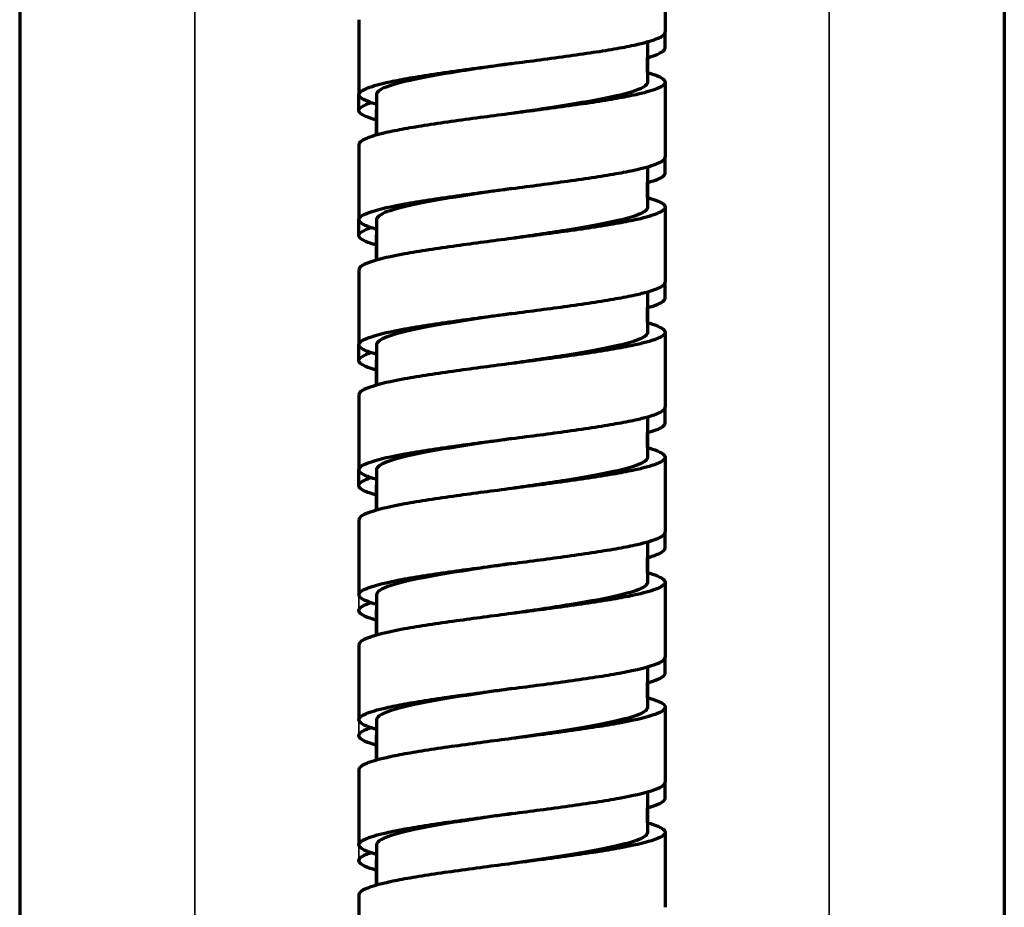
# Model space of a CAD drawing. Units: millimetres. Extents: x 56 to 1051, y -463 to 1001.
# Drawn here: x 786 to 831, y 133 to 174 of the extents above; entities that cross this region are included whole.
import ezdxf

# ---------------------------------------------------------------- set-up
doc = ezdxf.new("R2010")
doc.units = ezdxf.units.MM
doc.header["$LTSCALE"] = 0.75
doc.layers.add('Visible', color=7, linetype='Continuous', lineweight=70)
doc.layers.add('Visible Narrow', color=7, linetype='Continuous', lineweight=35)

msp = doc.modelspace()

# ---------------------------------------------------------------- linework, layer by layer
at = {"layer": 'Visible', "extrusion": (0, 1, 0)}
for p, q in [((831.206, 716.35), (831.206, -10.15)), ((786.206, 707.273), (786.206, -10.15)), ((815.706, 176.37), (815.706, 172.941)), ((801.706, 173.513), (801.706, 170.084)), ((815.706, 172.219), (815.706, 172.941)), ((814.901, 172.502), (814.901, 170.658)), ((814.904, 171.094), (814.904, 171.781)), ((815.706, 170.655), (815.706, 169.202)), ((801.706, 169.361), (801.706, 170.084)), ((802.513, 170.085), (802.513, 168.237)), ((801.707, 169.36), (801.707, 169.361)), ((802.507, 168.236), (802.507, 169.358)), ((815.706, 169.202), (815.706, 167.226)), ((801.706, 167.797), (801.706, 165.079)), ((815.706, 166.504), (815.706, 167.226)), ((814.9, 166.786), (814.9, 164.94)), ((814.905, 165.378), (814.905, 166.066)), ((801.706, 165.079), (801.706, 164.368)), ((815.706, 164.94), (815.706, 161.511)), ((801.706, 163.646), (801.706, 164.368)), ((802.513, 164.368), (802.513, 162.522)), ((801.707, 163.645), (801.707, 163.646)), ((802.507, 162.52), (802.507, 163.643)), ((801.706, 162.082), (801.706, 158.653)), ((815.706, 160.789), (815.706, 161.511)), ((814.899, 161.071), (814.899, 159.224)), ((814.905, 159.663), (814.905, 160.351)), ((815.706, 159.225), (815.706, 155.796)), ((801.706, 157.931), (801.706, 158.653)), ((802.513, 158.653), (802.513, 156.807)), ((801.707, 157.93), (801.707, 157.931)), ((802.507, 156.805), (802.507, 157.928)), ((801.706, 156.367), (801.706, 152.938)), ((815.706, 155.073), (815.706, 155.796)), ((814.899, 155.356), (814.899, 153.509)), ((814.905, 153.948), (814.905, 154.635)), ((815.706, 153.51), (815.706, 150.08)), ((801.706, 152.216), (801.706, 152.938)), ((802.513, 152.938), (802.513, 151.092)), ((801.707, 152.215), (801.707, 152.216)), ((802.507, 151.09), (802.507, 152.213)), ((801.706, 150.652), (801.706, 147.223)), ((815.706, 149.358), (815.706, 150.08)), ((814.9, 149.641), (814.9, 147.794)), ((814.906, 148.232), (814.906, 148.921)), ((815.706, 147.794), (815.706, 144.366)), ((802.512, 147.221), (802.512, 145.376)), ((801.707, 146.499), (801.707, 146.5)), ((802.507, 145.374), (802.507, 146.502)), ((801.706, 144.937), (801.706, 141.508)), ((815.706, 143.643), (815.706, 144.365)), ((814.902, 143.926), (814.902, 142.076)), ((814.906, 142.517), (814.906, 143.205)), ((815.706, 142.079), (815.706, 138.65)), ((802.511, 141.504), (802.511, 139.66)), ((801.707, 140.784), (801.707, 140.785)), ((802.507, 139.659), (802.507, 140.787)), ((801.706, 139.222), (801.706, 135.793)), ((815.706, 137.927), (815.706, 138.65)), ((814.901, 138.211), (814.901, 136.361)), ((814.906, 136.801), (814.906, 137.49)), ((815.706, 136.364), (815.706, 132.935)), ((802.511, 135.789), (802.511, 133.945)), ((801.707, 135.069), (801.707, 135.07)), ((802.507, 133.944), (802.507, 135.072)), ((801.706, 133.507), (801.706, 130.077))]:
    msp.add_line(p, q, dxfattribs=at)
at = {"layer": 'Visible'}
for points, knots in [([(801.709, 170.084), (801.706, 170.175), (801.819, 170.267), (802.242, 170.451), (802.554, 170.543), (803.199, 170.691), (803.478, 170.747), (804.114, 170.863), (804.471, 170.922), (805.244, 171.042), (805.66, 171.103), (806.52, 171.224), (806.963, 171.284), (807.84, 171.4), (808.273, 171.456), (809.139, 171.568), (809.572, 171.625), (810.449, 171.741), (810.892, 171.801), (811.752, 171.922), (812.168, 171.983), (812.941, 172.102), (813.298, 172.161), (813.934, 172.277), (814.213, 172.334), (814.858, 172.482), (815.17, 172.574), (815.594, 172.758), (815.706, 172.849), (815.704, 172.941)], [-2.212455, -2.212455, -2.212455, -2.212455, -1.999017, -1.999017, -1.785481, -1.785481, -1.654049, -1.654049, -1.516525, -1.516525, -1.375755, -1.375755, -1.237048, -1.237048, -1.106451, -1.106451, -0.975849, -0.975849, -0.837133, -0.837133, -0.696355, -0.696355, -0.558827, -0.558827, -0.427374, -0.427374, -0.213756, -0.213756, -0.000246, -0.000246, -0.000246, -0.000246]), ([(814.901, 171.78), (814.962, 171.797), (815.019, 171.814), (815.277, 171.895), (815.436, 171.96), (815.65, 172.089), (815.706, 172.154), (815.705, 172.219)], [-0.3397554, -0.3397554, -0.3397554, -0.3397554, -0.3012038, -0.3012038, -0.1505906, -0.1505906, -0.0000913, -0.0000913, -0.0000913, -0.0000913]), ([(808.706, 171.512), (807.744, 171.371), (805.19, 170.997), (802.886, 170.521), (802.513, 170.187), (802.513, 170.085)], [0.82768303, 0.82768303, 0.82768303, 0.82768303, 0.84630798, 0.87704638, 0.89046611, 0.89046611, 0.89046611, 0.89046611]), ([(814.901, 171.094), (814.967, 171.076), (815.03, 171.057), (815.289, 170.974), (815.443, 170.91), (815.652, 170.782), (815.706, 170.719), (815.704, 170.655)], [-0.3405746, -0.3405746, -0.3405746, -0.3405746, -0.297209, -0.297209, -0.1485903, -0.1485903, -0.0001946, -0.0001946, -0.0001946, -0.0001946]), ([(815.704, 170.655), (815.706, 170.563), (815.594, 170.472), (815.17, 170.288), (814.858, 170.196), (814.213, 170.048), (813.934, 169.991), (813.298, 169.875), (812.941, 169.816), (812.168, 169.696), (811.752, 169.636), (810.892, 169.515), (810.449, 169.455), (809.572, 169.339), (809.139, 169.282), (808.273, 169.17), (807.84, 169.114), (806.963, 168.998), (806.52, 168.938), (805.66, 168.817), (805.244, 168.756), (804.471, 168.636), (804.114, 168.577), (803.478, 168.461), (803.199, 168.405), (802.554, 168.257), (802.242, 168.165), (801.819, 167.981), (801.706, 167.889), (801.709, 167.797)], [-2.212728, -2.212728, -2.212728, -2.212728, -1.999147, -1.999147, -1.785506, -1.785506, -1.65404, -1.65404, -1.516498, -1.516498, -1.375705, -1.375705, -1.236974, -1.236974, -1.106359, -1.106359, -0.975748, -0.975748, -0.837026, -0.837026, -0.696242, -0.696242, -0.558703, -0.558703, -0.427257, -0.427257, -0.213699, -0.213699, -0.000238, -0.000238, -0.000238, -0.000238]), ([(814.901, 170.658), (814.901, 170.505), (814.253, 170.12), (811.546, 169.643), (809.332, 169.318), (808.706, 169.226)], [0.76472056, 0.76472056, 0.76472056, 0.76472056, 0.78483117, 0.81556958, 0.82768303, 0.82768303, 0.82768303, 0.82768303]), ([(802.513, 169.644), (802.42, 169.67), (802.334, 169.697), (802.078, 169.783), (801.94, 169.843), (801.754, 169.964), (801.706, 170.024), (801.709, 170.084)], [-0.3409516, -0.3409516, -0.3409516, -0.3409516, -0.28017, -0.28017, -0.140067, -0.140067, -0.0002385, -0.0002385, -0.0002385, -0.0002385]), ([(801.707, 169.361), (801.706, 169.452), (801.817, 169.543), (802.093, 169.664), (802.171, 169.693), (802.258, 169.722)], [-1.9021708, -1.9021708, -1.9021708, -1.9021708, -1.7271758, -1.7271758, -1.670693, -1.670693, -1.670693, -1.670693]), ([(802.507, 168.922), (802.306, 168.978), (802.14, 169.035), (801.81, 169.181), (801.706, 169.271), (801.707, 169.361)], [-0.3434138, -0.3434138, -0.3434138, -0.3434138, -0.2105102, -0.2105102, -0.000042, -0.000042, -0.000042, -0.000042]), ([(801.709, 164.368), (801.706, 164.432), (801.76, 164.495), (801.969, 164.623), (802.123, 164.687), (802.677, 164.864), (803.177, 164.978), (804.474, 165.213), (805.287, 165.336), (806.972, 165.572), (807.838, 165.685), (809.572, 165.909), (810.437, 166.022), (811.684, 166.197), (812.107, 166.258), (812.889, 166.379), (813.249, 166.438), (813.892, 166.554), (814.176, 166.611), (814.835, 166.76), (815.155, 166.854), (815.591, 167.04), (815.706, 167.133), (815.704, 167.226)], [-2.207029, -2.207029, -2.207029, -2.207029, -2.059149, -2.059149, -1.910969, -1.910969, -1.648338, -1.648338, -1.365012, -1.365012, -1.10449, -1.10449, -0.843951, -0.843951, -0.702121, -0.702121, -0.565019, -0.565019, -0.43333, -0.43333, -0.216741, -0.216741, -0.000242, -0.000242, -0.000242, -0.000242]), ([(814.9, 166.064), (815.04, 166.104), (815.164, 166.143), (815.411, 166.236), (815.521, 166.29), (815.668, 166.397), (815.706, 166.45), (815.706, 166.504)], [-0.3407107, -0.3407107, -0.3407107, -0.3407107, -0.2487628, -0.2487628, -0.1243656, -0.1243656, -0.0000481, -0.0000481, -0.0000481, -0.0000481]), ([(808.706, 165.797), (807.919, 165.682), (805.508, 165.328), (802.998, 164.852), (802.513, 164.491), (802.513, 164.368)], [0.07904094, 0.07904094, 0.07904094, 0.07904094, 0.0942616, 0.12568213, 0.14189711, 0.14189711, 0.14189711, 0.14189711]), ([(815.133, 165.308), (815.322, 165.246), (815.466, 165.184), (815.657, 165.061), (815.706, 165.001), (815.704, 164.94)], [-0.2860742, -0.2860742, -0.2860742, -0.2860742, -0.1411517, -0.1411517, -0.0002442, -0.0002442, -0.0002442, -0.0002442]), ([(815.704, 164.94), (815.706, 164.847), (815.591, 164.754), (815.155, 164.568), (814.835, 164.474), (814.176, 164.325), (813.892, 164.268), (813.249, 164.152), (812.889, 164.093), (812.107, 163.972), (811.684, 163.911), (810.437, 163.736), (809.572, 163.623), (807.838, 163.399), (806.972, 163.286), (805.287, 163.05), (804.474, 162.927), (803.177, 162.692), (802.677, 162.578), (802.123, 162.401), (801.969, 162.337), (801.76, 162.209), (801.706, 162.146), (801.709, 162.082)], [-2.211791, -2.211791, -2.211791, -2.211791, -1.994829, -1.994829, -1.777775, -1.777775, -1.645804, -1.645804, -1.508408, -1.508408, -1.366273, -1.366273, -1.105175, -1.105175, -0.844094, -0.844094, -0.560159, -0.560159, -0.296965, -0.296965, -0.148467, -0.148467, -0.000275, -0.000275, -0.000275, -0.000275]), ([(814.9, 164.94), (814.9, 164.824), (814.454, 164.471), (812.006, 163.995), (809.544, 163.634), (808.706, 163.511)], [0.01620747, 0.01620747, 0.01620747, 0.01620747, 0.03142053, 0.06284106, 0.07904094, 0.07904094, 0.07904094, 0.07904094]), ([(802.513, 163.929), (802.489, 163.936), (802.465, 163.943), (802.203, 164.02), (802.02, 164.09), (801.771, 164.229), (801.706, 164.299), (801.709, 164.368)], [-0.341135, -0.341135, -0.341135, -0.341135, -0.3250408, -0.3250408, -0.1625132, -0.1625132, -0.0002692, -0.0002692, -0.0002692, -0.0002692]), ([(801.707, 163.646), (801.706, 163.737), (801.817, 163.828), (802.092, 163.948), (802.17, 163.978), (802.258, 164.007)], [-2.2255389, -2.2255389, -2.2255389, -2.2255389, -2.013501, -2.013501, -1.9447062, -1.9447062, -1.9447062, -1.9447062]), ([(802.507, 163.207), (802.305, 163.263), (802.139, 163.32), (801.81, 163.466), (801.706, 163.556), (801.707, 163.646)], [-0.3434073, -0.3434073, -0.3434073, -0.3434073, -0.2104266, -0.2104266, -0.000041, -0.000041, -0.000041, -0.000041]), ([(801.709, 158.653), (801.706, 158.717), (801.76, 158.78), (801.969, 158.908), (802.123, 158.972), (802.678, 159.149), (803.178, 159.263), (804.476, 159.498), (805.289, 159.621), (806.974, 159.857), (807.84, 159.97), (809.574, 160.195), (810.439, 160.307), (811.686, 160.482), (812.109, 160.543), (812.89, 160.664), (813.251, 160.723), (813.894, 160.839), (814.177, 160.896), (814.631, 160.999), (814.813, 161.045), (815.209, 161.162), (815.393, 161.232), (815.641, 161.372), (815.706, 161.441), (815.704, 161.511)], [-2.207481, -2.207481, -2.207481, -2.207481, -2.059446, -2.059446, -1.91111, -1.91111, -1.648369, -1.648369, -1.364983, -1.364983, -1.104426, -1.104426, -0.843875, -0.843875, -0.702036, -0.702036, -0.564929, -0.564929, -0.433253, -0.433253, -0.325007, -0.325007, -0.162496, -0.162496, -0.000269, -0.000269, -0.000269, -0.000269]), ([(814.899, 160.349), (815.04, 160.388), (815.163, 160.428), (815.411, 160.521), (815.52, 160.574), (815.668, 160.681), (815.706, 160.735), (815.706, 160.788)], [-0.3408587, -0.3408587, -0.3408587, -0.3408587, -0.248935, -0.248935, -0.1244517, -0.1244517, -0.0000481, -0.0000481, -0.0000481, -0.0000481]), ([(808.706, 160.082), (807.919, 159.967), (805.508, 159.613), (802.998, 159.137), (802.513, 158.776), (802.513, 158.653)], [0.33040489, 0.33040489, 0.33040489, 0.33040489, 0.34562585, 0.37704638, 0.39326132, 0.39326132, 0.39326132, 0.39326132]), ([(814.899, 159.664), (814.966, 159.645), (815.03, 159.626), (815.289, 159.543), (815.444, 159.479), (815.652, 159.352), (815.706, 159.288), (815.704, 159.225)], [-0.3411324, -0.3411324, -0.3411324, -0.3411324, -0.2971342, -0.2971342, -0.1485513, -0.1485513, -0.0002692, -0.0002692, -0.0002692, -0.0002692]), ([(815.704, 159.225), (815.706, 159.155), (815.641, 159.086), (815.393, 158.946), (815.209, 158.876), (814.813, 158.759), (814.631, 158.713), (814.177, 158.61), (813.894, 158.553), (813.251, 158.437), (812.89, 158.378), (812.109, 158.257), (811.686, 158.196), (810.439, 158.021), (809.574, 157.908), (807.84, 157.684), (806.974, 157.571), (805.289, 157.335), (804.476, 157.212), (803.178, 156.977), (802.678, 156.863), (802.123, 156.686), (801.969, 156.622), (801.76, 156.494), (801.706, 156.431), (801.709, 156.367)], [-2.211392, -2.211392, -2.211392, -2.211392, -2.048878, -2.048878, -1.886079, -1.886079, -1.777641, -1.777641, -1.645732, -1.645732, -1.508382, -1.508382, -1.366292, -1.366292, -1.105279, -1.105279, -0.84426, -0.84426, -0.560372, -0.560372, -0.297165, -0.297165, -0.148567, -0.148567, -0.000275, -0.000275, -0.000275, -0.000275]), ([(814.899, 159.224), (814.899, 159.109), (814.454, 158.756), (812.006, 158.28), (809.544, 157.919), (808.706, 157.796)], [0.2675792, 0.2675792, 0.2675792, 0.2675792, 0.28278479, 0.31420532, 0.33040489, 0.33040489, 0.33040489, 0.33040489]), ([(802.513, 158.214), (802.489, 158.22), (802.465, 158.227), (802.203, 158.304), (802.02, 158.374), (801.771, 158.514), (801.706, 158.584), (801.709, 158.653)], [-0.3411338, -0.3411338, -0.3411338, -0.3411338, -0.3250411, -0.3250411, -0.1625133, -0.1625133, -0.0002691, -0.0002691, -0.0002691, -0.0002691]), ([(801.707, 157.931), (801.706, 158.022), (801.816, 158.112), (802.092, 158.233), (802.17, 158.262), (802.258, 158.292)], [-2.2255479, -2.2255479, -2.2255479, -2.2255479, -2.0136806, -2.0136806, -1.944715, -1.944715, -1.944715, -1.944715]), ([(802.507, 157.491), (802.305, 157.548), (802.139, 157.605), (801.81, 157.751), (801.706, 157.84), (801.707, 157.931)], [-0.3434082, -0.3434082, -0.3434082, -0.3434082, -0.2104672, -0.2104672, -0.000041, -0.000041, -0.000041, -0.000041]), ([(801.709, 152.938), (801.706, 153.002), (801.76, 153.065), (801.969, 153.193), (802.123, 153.257), (802.678, 153.434), (803.178, 153.547), (804.476, 153.783), (805.288, 153.906), (806.974, 154.142), (807.839, 154.254), (809.573, 154.479), (810.439, 154.592), (811.686, 154.766), (812.109, 154.828), (812.89, 154.949), (813.25, 155.008), (813.893, 155.124), (814.176, 155.18), (814.631, 155.284), (814.813, 155.33), (815.209, 155.447), (815.393, 155.517), (815.641, 155.657), (815.706, 155.726), (815.704, 155.796)], [-2.207407, -2.207407, -2.207407, -2.207407, -2.059398, -2.059398, -1.911088, -1.911088, -1.648368, -1.648368, -1.364997, -1.364997, -1.104455, -1.104455, -0.843914, -0.843914, -0.702079, -0.702079, -0.564974, -0.564974, -0.433296, -0.433296, -0.325039, -0.325039, -0.162512, -0.162512, -0.000269, -0.000269, -0.000269, -0.000269]), ([(814.899, 154.634), (815.046, 154.675), (815.175, 154.716), (815.421, 154.81), (815.527, 154.863), (815.669, 154.968), (815.706, 155.021), (815.706, 155.073)], [-0.3408574, -0.3408574, -0.3408574, -0.3408574, -0.2446743, -0.2446743, -0.1223215, -0.1223215, -0.0000486, -0.0000486, -0.0000486, -0.0000486]), ([(808.706, 154.367), (807.919, 154.251), (805.508, 153.898), (802.998, 153.422), (802.513, 153.061), (802.513, 152.938)], [0.58176914, 0.58176914, 0.58176914, 0.58176914, 0.59699011, 0.62841064, 0.64462555, 0.64462555, 0.64462555, 0.64462555]), ([(814.899, 153.949), (814.966, 153.93), (815.03, 153.911), (815.289, 153.828), (815.444, 153.764), (815.652, 153.637), (815.706, 153.573), (815.704, 153.51)], [-0.3411324, -0.3411324, -0.3411324, -0.3411324, -0.2971309, -0.2971309, -0.1485497, -0.1485497, -0.0002692, -0.0002692, -0.0002692, -0.0002692]), ([(815.704, 153.51), (815.706, 153.44), (815.641, 153.37), (815.393, 153.231), (815.209, 153.161), (814.813, 153.044), (814.631, 152.997), (814.176, 152.894), (813.893, 152.838), (813.25, 152.722), (812.89, 152.663), (812.109, 152.542), (811.686, 152.48), (810.439, 152.306), (809.573, 152.193), (807.839, 151.968), (806.974, 151.856), (805.288, 151.62), (804.476, 151.497), (803.178, 151.261), (802.678, 151.148), (802.123, 150.971), (801.969, 150.907), (801.76, 150.779), (801.706, 150.716), (801.709, 150.652)], [-2.211484, -2.211484, -2.211484, -2.211484, -2.048941, -2.048941, -1.886114, -1.886114, -1.777657, -1.777657, -1.645736, -1.645736, -1.508378, -1.508378, -1.366281, -1.366281, -1.105259, -1.105259, -0.844235, -0.844235, -0.56034, -0.56034, -0.297136, -0.297136, -0.148552, -0.148552, -0.000275, -0.000275, -0.000275, -0.000275]), ([(814.899, 153.509), (814.899, 153.394), (814.454, 153.041), (812.006, 152.564), (809.544, 152.204), (808.706, 152.081)], [0.51894345, 0.51894345, 0.51894345, 0.51894345, 0.53414905, 0.56556958, 0.58176914, 0.58176914, 0.58176914, 0.58176914]), ([(802.513, 152.498), (802.489, 152.505), (802.465, 152.512), (802.203, 152.589), (802.019, 152.659), (801.771, 152.799), (801.706, 152.868), (801.709, 152.938)], [-0.3411349, -0.3411349, -0.3411349, -0.3411349, -0.3249898, -0.3249898, -0.1624877, -0.1624877, -0.0002692, -0.0002692, -0.0002692, -0.0002692]), ([(801.707, 152.216), (801.706, 152.32), (801.851, 152.424), (802.164, 152.544), (802.209, 152.561), (802.258, 152.577)], [-0.4872765, -0.4872765, -0.4872765, -0.4872765, -0.2449687, -0.2449687, -0.2070872, -0.2070872, -0.2070872, -0.2070872]), ([(802.507, 151.776), (802.307, 151.832), (802.143, 151.888), (801.812, 152.034), (801.706, 152.124), (801.707, 152.216)], [-0.3432985, -0.3432985, -0.3432985, -0.3432985, -0.2118902, -0.2118902, -0.0000295, -0.0000295, -0.0000295, -0.0000295]), ([(801.708, 147.223), (801.706, 147.286), (801.76, 147.35), (801.968, 147.477), (802.122, 147.541), (802.676, 147.718), (803.176, 147.832), (804.472, 148.067), (805.285, 148.19), (806.97, 148.426), (807.836, 148.539), (809.57, 148.764), (810.435, 148.876), (811.683, 149.051), (812.106, 149.112), (812.888, 149.233), (813.248, 149.292), (813.891, 149.408), (814.175, 149.465), (814.834, 149.615), (815.155, 149.708), (815.591, 149.895), (815.706, 149.988), (815.704, 150.08)], [-2.206755, -2.206755, -2.206755, -2.206755, -2.058984, -2.058984, -1.910963, -1.910963, -1.648436, -1.648436, -1.365169, -1.365169, -1.104676, -1.104676, -0.844147, -0.844147, -0.702329, -0.702329, -0.565234, -0.565234, -0.433537, -0.433537, -0.216845, -0.216845, -0.000239, -0.000239, -0.000239, -0.000239]), ([(814.9, 148.919), (815.146, 148.988), (815.339, 149.057), (815.626, 149.203), (815.706, 149.281), (815.706, 149.358)], [-0.3406809, -0.3406809, -0.3406809, -0.3406809, -0.1799225, -0.1799225, -0.0000022, -0.0000022, -0.0000022, -0.0000022]), ([(808.706, 148.652), (808.025, 148.552), (805.756, 148.219), (803.11, 147.742), (802.512, 147.365), (802.512, 147.221)], [0.83313055, 0.83313055, 0.83313055, 0.83313055, 0.84630798, 0.87704638, 0.89606904, 0.89606904, 0.89606904, 0.89606904]), ([(814.9, 148.234), (814.967, 148.215), (815.03, 148.196), (815.289, 148.113), (815.444, 148.049), (815.652, 147.921), (815.706, 147.858), (815.704, 147.794)], [-0.3409231, -0.3409231, -0.3409231, -0.3409231, -0.2971491, -0.2971491, -0.1485589, -0.1485589, -0.0002387, -0.0002387, -0.0002387, -0.0002387]), ([(815.704, 147.794), (815.706, 147.701), (815.591, 147.609), (815.155, 147.422), (814.834, 147.328), (814.175, 147.179), (813.891, 147.122), (813.248, 147.006), (812.888, 146.947), (812.106, 146.826), (811.683, 146.765), (810.435, 146.59), (809.57, 146.478), (807.836, 146.253), (806.97, 146.14), (805.285, 145.904), (804.472, 145.781), (803.176, 145.546), (802.676, 145.432), (802.122, 145.255), (801.968, 145.191), (801.76, 145.064), (801.706, 145), (801.708, 144.937)], [-2.212256, -2.212256, -2.212256, -2.212256, -1.995108, -1.995108, -1.777874, -1.777874, -1.645847, -1.645847, -1.50841, -1.50841, -1.366236, -1.366236, -1.105056, -1.105056, -0.843912, -0.843912, -0.559936, -0.559936, -0.296753, -0.296753, -0.148361, -0.148361, -0.000256, -0.000256, -0.000256, -0.000256]), ([(814.9, 147.794), (814.9, 147.684), (814.487, 147.341), (812.112, 146.865), (809.614, 146.499), (808.706, 146.366)], [0.77031473, 0.77031473, 0.77031473, 0.77031473, 0.78483117, 0.81556958, 0.83313055, 0.83313055, 0.83313055, 0.83313055]), ([(802.512, 146.784), (802.371, 146.823), (802.247, 146.863), (802, 146.956), (801.891, 147.01), (801.744, 147.117), (801.706, 147.17), (801.708, 147.223)], [-0.3407535, -0.3407535, -0.3407535, -0.3407535, -0.248486, -0.248486, -0.1242245, -0.1242245, -0.0002194, -0.0002194, -0.0002194, -0.0002194]), ([(801.707, 146.5), (801.706, 146.523), (801.713, 146.546), (801.741, 146.592), (801.762, 146.615), (801.843, 146.684), (801.925, 146.73), (802.097, 146.804), (802.172, 146.833), (802.257, 146.862)], [-1.7906722, -1.7906722, -1.7906722, -1.7906722, -1.7506066, -1.7506066, -1.710523, -1.710523, -1.6303237, -1.6303237, -1.5802945, -1.5802945, -1.5802945, -1.5802945]), ([(802.507, 146.062), (802.405, 146.09), (802.313, 146.118), (802.058, 146.206), (801.926, 146.265), (801.75, 146.383), (801.706, 146.441), (801.707, 146.5)], [-0.3411727, -0.3411727, -0.3411727, -0.3411727, -0.2746211, -0.2746211, -0.137526, -0.137526, -0.0000283, -0.0000283, -0.0000283, -0.0000283]), ([(802.507, 146.502), (802.507, 146.514), (802.508, 146.527), (802.512, 146.539), (802.512, 146.54)], [0.721083573, 0.721083573, 0.721083573, 0.721083573, 0.722672237, 0.7227412, 0.7227412, 0.7227412, 0.7227412]), ([(801.708, 141.508), (801.706, 141.6), (801.819, 141.692), (802.247, 141.876), (802.561, 141.969), (803.211, 142.117), (803.491, 142.174), (804.129, 142.29), (804.488, 142.349), (805.641, 142.528), (806.512, 142.648), (807.84, 142.824), (808.273, 142.88), (809.139, 142.993), (809.572, 143.049), (810.9, 143.224), (811.771, 143.345), (812.924, 143.524), (813.283, 143.583), (814.233, 143.756), (814.733, 143.869), (815.289, 144.046), (815.443, 144.11), (815.652, 144.238), (815.706, 144.302), (815.705, 144.365)], [-2.209828, -2.209828, -2.209828, -2.209828, -1.99543, -1.99543, -1.780973, -1.780973, -1.649502, -1.649502, -1.512171, -1.512171, -1.235334, -1.235334, -1.104924, -1.104924, -0.974515, -0.974515, -0.697695, -0.697695, -0.560355, -0.560355, -0.297135, -0.297135, -0.148554, -0.148554, -0.000173, -0.000173, -0.000173, -0.000173]), ([(814.902, 143.204), (815.042, 143.244), (815.166, 143.283), (815.555, 143.429), (815.706, 143.536), (815.706, 143.643)], [-0.3403596, -0.3403596, -0.3403596, -0.3403596, -0.2481573, -0.2481573, -0.0000352, -0.0000352, -0.0000352, -0.0000352]), ([(808.706, 142.937), (808.201, 142.863), (806.075, 142.55), (803.249, 142.073), (802.511, 141.67), (802.511, 141.504)], [0.08448934, 0.08448934, 0.08448934, 0.08448934, 0.0942616, 0.12568213, 0.14748675, 0.14748675, 0.14748675, 0.14748675]), ([(814.902, 142.518), (815.133, 142.453), (815.318, 142.387), (815.619, 142.241), (815.706, 142.16), (815.705, 142.079)], [-0.3405688, -0.3405688, -0.3405688, -0.3405688, -0.1889876, -0.1889876, -0.0001758, -0.0001758, -0.0001758, -0.0001758]), ([(815.705, 142.079), (815.706, 142.016), (815.652, 141.952), (815.443, 141.824), (815.289, 141.76), (814.733, 141.583), (814.233, 141.47), (813.283, 141.297), (812.924, 141.238), (811.771, 141.059), (810.9, 140.938), (809.572, 140.763), (809.139, 140.707), (808.273, 140.594), (807.84, 140.538), (806.512, 140.362), (805.641, 140.242), (804.488, 140.063), (804.129, 140.004), (803.491, 139.888), (803.211, 139.831), (802.561, 139.682), (802.247, 139.59), (801.82, 139.406), (801.706, 139.314), (801.708, 139.222)], [-2.210624, -2.210624, -2.210624, -2.210624, -2.062193, -2.062193, -1.91356, -1.91356, -1.650248, -1.650248, -1.512861, -1.512861, -1.235944, -1.235944, -1.10549, -1.10549, -0.975033, -0.975033, -0.6981, -0.6981, -0.560721, -0.560721, -0.429204, -0.429204, -0.214672, -0.214672, -0.000256, -0.000256, -0.000256, -0.000256]), ([(814.902, 142.076), (814.902, 142.003), (814.65, 141.692), (812.571, 141.217), (809.825, 140.815), (808.706, 140.651)], [0.02178806, 0.02178806, 0.02178806, 0.02178806, 0.03142053, 0.06284106, 0.08448934, 0.08448934, 0.08448934, 0.08448934]), ([(802.511, 141.068), (802.445, 141.087), (802.383, 141.106), (802.124, 141.188), (801.969, 141.252), (801.761, 141.38), (801.706, 141.444), (801.708, 141.508)], [-0.3405724, -0.3405724, -0.3405724, -0.3405724, -0.2971976, -0.2971976, -0.1485849, -0.1485849, -0.0001958, -0.0001958, -0.0001958, -0.0001958]), ([(801.707, 140.785), (801.706, 140.808), (801.713, 140.831), (801.741, 140.877), (801.762, 140.9), (801.844, 140.969), (801.925, 141.015), (802.097, 141.089), (802.172, 141.118), (802.257, 141.146)], [-2.2233317, -2.2233317, -2.2233317, -2.2233317, -2.1699892, -2.1699892, -2.1166226, -2.1166226, -2.0098467, -2.0098467, -1.9434738, -1.9434738, -1.9434738, -1.9434738]), ([(802.507, 140.346), (802.405, 140.375), (802.313, 140.403), (802.058, 140.491), (801.926, 140.549), (801.75, 140.667), (801.706, 140.726), (801.707, 140.785)], [-0.3411732, -0.3411732, -0.3411732, -0.3411732, -0.2746169, -0.2746169, -0.1375238, -0.1375238, -0.0000283, -0.0000283, -0.0000283, -0.0000283]), ([(801.708, 135.793), (801.706, 135.885), (801.819, 135.976), (802.247, 136.161), (802.561, 136.253), (803.211, 136.402), (803.491, 136.459), (804.129, 136.575), (804.488, 136.634), (805.641, 136.812), (806.512, 136.933), (807.84, 137.109), (808.273, 137.165), (809.139, 137.278), (809.572, 137.334), (810.9, 137.509), (811.771, 137.629), (812.924, 137.809), (813.283, 137.868), (814.233, 138.041), (814.733, 138.154), (815.289, 138.331), (815.443, 138.395), (815.652, 138.523), (815.706, 138.586), (815.704, 138.65)], [-2.209887, -2.209887, -2.209887, -2.209887, -1.995488, -1.995488, -1.781031, -1.781031, -1.64956, -1.64956, -1.51223, -1.51223, -1.235393, -1.235393, -1.104982, -1.104982, -0.974574, -0.974574, -0.697753, -0.697753, -0.560414, -0.560414, -0.297193, -0.297193, -0.148583, -0.148583, -0.000196, -0.000196, -0.000196, -0.000196]), ([(814.901, 137.489), (815.042, 137.528), (815.166, 137.568), (815.555, 137.714), (815.706, 137.821), (815.706, 137.928)], [-0.3404898, -0.3404898, -0.3404898, -0.3404898, -0.2481952, -0.2481952, -0.0000352, -0.0000352, -0.0000352, -0.0000352]), ([(808.706, 137.221), (808.201, 137.147), (806.075, 136.835), (803.249, 136.358), (802.511, 135.954), (802.511, 135.789)], [0.33585332, 0.33585332, 0.33585332, 0.33585332, 0.34562585, 0.37704638, 0.39885092, 0.39885092, 0.39885092, 0.39885092]), ([(814.901, 136.803), (815.094, 136.748), (815.254, 136.694), (815.593, 136.548), (815.706, 136.456), (815.704, 136.364)], [-0.3406914, -0.3406914, -0.3406914, -0.3406914, -0.2146698, -0.2146698, -0.0001974, -0.0001974, -0.0001974, -0.0001974]), ([(815.704, 136.364), (815.706, 136.3), (815.652, 136.237), (815.443, 136.109), (815.289, 136.045), (814.733, 135.868), (814.233, 135.755), (813.283, 135.582), (812.924, 135.523), (811.771, 135.343), (810.9, 135.223), (809.572, 135.048), (809.139, 134.992), (808.273, 134.879), (807.84, 134.823), (806.512, 134.647), (805.641, 134.526), (804.488, 134.348), (804.129, 134.289), (803.491, 134.173), (803.211, 134.116), (802.561, 133.967), (802.247, 133.875), (801.82, 133.69), (801.706, 133.599), (801.708, 133.506)], [-2.210661, -2.210661, -2.210661, -2.210661, -2.062224, -2.062224, -1.913561, -1.913561, -1.650249, -1.650249, -1.512861, -1.512861, -1.235944, -1.235944, -1.10549, -1.10549, -0.975034, -0.975034, -0.6981, -0.6981, -0.560721, -0.560721, -0.429205, -0.429205, -0.214672, -0.214672, -0.000256, -0.000256, -0.000256, -0.000256]), ([(814.901, 136.361), (814.901, 136.288), (814.65, 135.977), (812.571, 135.502), (809.825, 135.099), (808.706, 134.935)], [0.27316879, 0.27316879, 0.27316879, 0.27316879, 0.28278479, 0.31420532, 0.33585332, 0.33585332, 0.33585332, 0.33585332]), ([(802.511, 135.353), (802.445, 135.372), (802.383, 135.39), (802.124, 135.473), (801.97, 135.537), (801.761, 135.665), (801.706, 135.729), (801.708, 135.793)], [-0.3405712, -0.3405712, -0.3405712, -0.3405712, -0.2973672, -0.2973672, -0.1486697, -0.1486697, -0.0001957, -0.0001957, -0.0001957, -0.0001957]), ([(801.707, 135.07), (801.706, 135.093), (801.713, 135.116), (801.741, 135.162), (801.762, 135.185), (801.844, 135.254), (801.925, 135.3), (802.097, 135.374), (802.172, 135.403), (802.257, 135.431)], [-2.2233383, -2.2233383, -2.2233383, -2.2233383, -2.1700035, -2.1700035, -2.1166447, -2.1166447, -2.0098843, -2.0098843, -1.9434815, -1.9434815, -1.9434815, -1.9434815]), ([(802.507, 134.631), (802.405, 134.66), (802.312, 134.688), (802.058, 134.775), (801.926, 134.834), (801.75, 134.952), (801.706, 135.011), (801.707, 135.07)], [-0.3411722, -0.3411722, -0.3411722, -0.3411722, -0.2745666, -0.2745666, -0.1374987, -0.1374987, -0.0000283, -0.0000283, -0.0000283, -0.0000283])]:
    msp.add_open_spline(points, degree=3, knots=knots, dxfattribs=at)
for points in [[(802.507, 169.358), (802.507, 169.37), (802.509, 169.382), (802.513, 169.394)], [(801.709, 167.797), (801.709, 167.797), (801.709, 167.797), (801.709, 167.797)], [(815.704, 167.226), (815.704, 167.226), (815.704, 167.226), (815.704, 167.226)], [(814.9, 165.379), (814.984, 165.356), (815.062, 165.332), (815.133, 165.308)], [(802.507, 163.643), (802.507, 163.656), (802.509, 163.669), (802.513, 163.682)], [(802.507, 157.928), (802.507, 157.941), (802.509, 157.954), (802.513, 157.967)], [(802.507, 152.213), (802.507, 152.227), (802.509, 152.241), (802.513, 152.255)], [(802.507, 140.787), (802.507, 140.799), (802.508, 140.81), (802.511, 140.822)], [(802.507, 135.072), (802.507, 135.083), (802.508, 135.095), (802.511, 135.107)]]:
    msp.add_open_spline(points, degree=3, dxfattribs=at)
at = {"layer": 'Visible Narrow', "extrusion": (0, 1, 0)}
for p, q in [((794.206, 716.35), (794.206, -10.15)), ((823.206, 716.35), (823.206, -10.15)), ((801.708, 173.513), (801.709, 170.107)), ((815.705, 172.219), (815.705, 172.925)), ((815.704, 169.202), (815.704, 167.226)), ((801.709, 167.797), (801.709, 165.079)), ((815.706, 166.504), (815.706, 167.215)), ((814.9, 165.308), (815.133, 165.308)), ((815.704, 164.917), (815.704, 161.511)), ((815.706, 160.788), (815.706, 161.501)), ((815.704, 159.2), (815.704, 155.796)), ((815.706, 155.073), (815.706, 155.785)), ((815.704, 153.485), (815.704, 150.08)), ((815.706, 149.358), (815.706, 150.076)), ((815.704, 147.771), (815.705, 144.365)), ((801.707, 146.508), (801.707, 147.215)), ((815.705, 142.06), (815.704, 138.65)), ((801.707, 140.793), (801.707, 141.5)), ((815.704, 136.343), (815.704, 132.935)), ((801.707, 135.078), (801.707, 135.785))]:
    msp.add_line(p, q, dxfattribs=at)

doc.saveas('drawing.dxf')
